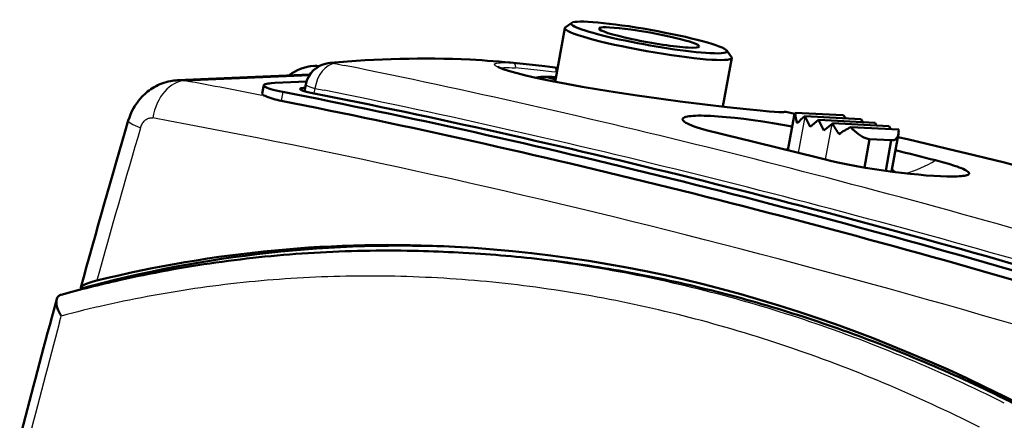
# Model space of a CAD drawing. Extents: x 0 to 420, y 0 to 297.
# Drawn here: x 332 to 367, y 167 to 181 of the extents above; entities that cross this region are included whole.
import ezdxf

# ---------------------------------------------------------------- set-up
doc = ezdxf.new("R2010")
doc.units = 0

msp = doc.modelspace()

# ---------------------------------------------------------------- linework, layer by layer
at = {"color": 7, "lineweight": 50, "ltscale": 0.048236}
msp.add_line((351.237152, 180.448792), (350.896667, 178.549622), dxfattribs=at)
at = {"color": 7, "lineweight": 50, "ltscale": 0.007004}
for p, q in [((351.487, 180.633224), (351.256287, 180.474289)), ((356.972748, 179.649719), (357.133881, 179.420532))]:
    msp.add_line(p, q, dxfattribs=at)
at = {"color": 7, "lineweight": 50, "ltscale": 0.000235}
msp.add_line((347.883698, 179.335266), (347.893097, 179.334778), dxfattribs=at)
at = {"color": 7, "lineweight": 50, "ltscale": 0.043726}
msp.add_line((357.143005, 179.389984), (356.83432, 177.668396), dxfattribs=at)
at = {"color": 7, "lineweight": 50, "ltscale": 0.005543}
msp.add_line((342.369995, 179.106232), (342.591522, 179.115723), dxfattribs=at)
at = {"color": 7, "lineweight": 50, "ltscale": 0.001656}
msp.add_line((342.876892, 179.208008), (342.942627, 179.216034), dxfattribs=at)
at = {"color": 7, "lineweight": 25, "ltscale": 0.000144}
msp.add_line((343.101959, 179.208221), (343.107666, 179.208908), dxfattribs=at)
at = {"color": 7, "lineweight": 25, "ltscale": 0.008165}
msp.add_line((343.117554, 179.194427), (343.437683, 179.1297), dxfattribs=at)
at = {"color": 7, "lineweight": 25, "ltscale": 0.003365}
msp.add_line((349.394104, 179.216553), (349.52829, 179.206207), dxfattribs=at)
at = {"color": 7, "lineweight": 25, "ltscale": 0.003919}
msp.add_line((350.717438, 179.075531), (350.872864, 179.055115), dxfattribs=at)
at = {"color": 7, "lineweight": 50, "ltscale": 0.006745}
msp.add_line((350.717438, 179.075531), (350.985107, 179.041748), dxfattribs=at)
at = {"color": 7, "lineweight": 25, "ltscale": 0.002818}
msp.add_line((350.872864, 179.055115), (350.984497, 179.03949), dxfattribs=at)
at = {"color": 7, "lineweight": 25, "ltscale": 0.002822}
msp.add_line((350.872864, 179.055115), (350.984833, 179.040863), dxfattribs=at)
at = {"color": 7, "lineweight": 50, "ltscale": 0.117242}
msp.add_line((337.542328, 178.599426), (342.227722, 178.800323), dxfattribs=at)
at = {"color": 7, "lineweight": 25, "ltscale": 0.110077}
msp.add_line((337.809937, 178.583557), (342.208954, 178.772446), dxfattribs=at)
at = {"color": 7, "lineweight": 50, "ltscale": 0.007598}
msp.add_line((350.911774, 178.634003), (350.617065, 178.708191), dxfattribs=at)
at = {"color": 7, "lineweight": 25, "ltscale": 0.000511}
msp.add_line((350.935577, 178.882355), (350.955811, 178.879517), dxfattribs=at)
at = {"color": 7, "lineweight": 50, "ltscale": 0.007477}
msp.add_line((340.596497, 178.422424), (340.543701, 178.128021), dxfattribs=at)
at = {"color": 7, "lineweight": 50, "ltscale": 0.027913}
msp.add_line((340.992432, 178.505692), (342.107849, 178.555664), dxfattribs=at)
at = {"color": 7, "lineweight": 50, "ltscale": 0.006011}
msp.add_line((342.08078, 178.451233), (342.03418, 178.215332), dxfattribs=at)
at = {"color": 7, "lineweight": 25, "ltscale": 0.004475}
msp.add_line((342.406342, 178.315552), (342.372711, 178.139725), dxfattribs=at)
at = {"color": 7, "lineweight": 25, "ltscale": 0.008174}
msp.add_line((342.406342, 178.315552), (342.726807, 178.250732), dxfattribs=at)
at = {"color": 7, "lineweight": 25, "ltscale": 0.00804}
msp.add_line((341.26651, 178.192474), (341.209747, 177.875931), dxfattribs=at)
at = {"color": 7, "lineweight": 25, "ltscale": 0.008234}
msp.add_line((359.047119, 177.482788), (359.369019, 177.413132), dxfattribs=at)
at = {"color": 7, "lineweight": 25, "ltscale": 0.000117}
msp.add_line((359.047119, 177.482788), (359.051788, 177.482559), dxfattribs=at)
at = {"color": 7, "lineweight": 50, "ltscale": 0.008131}
msp.add_line((359.051788, 177.482559), (359.36969, 177.413788), dxfattribs=at)
at = {"color": 7, "lineweight": 50, "ltscale": 0.030938}
msp.add_line((359.130829, 176.126892), (359.349213, 177.344971), dxfattribs=at)
at = {"color": 7, "lineweight": 50, "ltscale": 0.042442}
for p, q in [((359.386322, 177.450989), (361.081665, 177.361572)), ((361.351227, 176.943939), (363.046539, 176.854523))]:
    msp.add_line(p, q, dxfattribs=at)
at = {"color": 7, "lineweight": 25, "ltscale": 0.032442}
msp.add_line((359.507141, 176.033554), (359.736145, 177.310883), dxfattribs=at)
at = {"color": 7, "lineweight": 50, "ltscale": 0.050056}
msp.add_line((359.725494, 177.332245), (361.724945, 177.226791), dxfattribs=at)
at = {"color": 7, "lineweight": 50, "ltscale": 0.000597}
msp.add_line((359.736145, 177.310883), (359.725494, 177.332245), dxfattribs=at)
at = {"color": 7, "lineweight": 50, "ltscale": 0.009947}
msp.add_line((359.736145, 177.310883), (359.914825, 176.955383), dxfattribs=at)
at = {"color": 7, "lineweight": 50, "ltscale": 0.003567}
msp.add_line((361.176697, 177.255157), (361.081665, 177.361572), dxfattribs=at)
at = {"color": 7, "lineweight": 50, "ltscale": 0.000599}
msp.add_line((361.735748, 177.205414), (361.724945, 177.226791), dxfattribs=at)
at = {"color": 7, "lineweight": 50, "ltscale": 0.009799}
msp.add_line((360.216644, 177.205475), (359.914825, 176.955383), dxfattribs=at)
at = {"color": 7, "lineweight": 50, "ltscale": 0.010544}
msp.add_line((360.406036, 176.828613), (360.216644, 177.205475), dxfattribs=at)
at = {"color": 7, "lineweight": 50, "ltscale": 0.05006}
msp.add_line((360.216644, 177.205475), (362.216248, 177.100021), dxfattribs=at)
at = {"color": 7, "lineweight": 50, "ltscale": 0.009244}
msp.add_line((360.690735, 177.064545), (360.406036, 176.828613), dxfattribs=at)
at = {"color": 7, "lineweight": 25, "ltscale": 0.032248}
msp.add_line((360.463104, 175.794861), (360.690735, 177.064545), dxfattribs=at)
at = {"color": 7, "lineweight": 50, "ltscale": 0.000557}
msp.add_line((360.690735, 177.064545), (360.707947, 177.078705), dxfattribs=at)
at = {"color": 7, "lineweight": 50, "ltscale": 0.050055}
msp.add_line((360.707947, 177.078705), (362.707367, 176.973267), dxfattribs=at)
at = {"color": 7, "lineweight": 50, "ltscale": 0.002301}
msp.add_line((361.735748, 177.205414), (361.7771, 177.123184), dxfattribs=at)
at = {"color": 7, "lineweight": 50, "ltscale": 0.002898}
msp.add_line((362.268311, 176.996429), (362.216248, 177.100021), dxfattribs=at)
at = {"color": 7, "lineweight": 50, "ltscale": 0.00286}
msp.add_line((362.756104, 176.869781), (362.707367, 176.973267), dxfattribs=at)
at = {"color": 7, "lineweight": 50, "ltscale": 0.025477}
msp.add_line((361.838013, 175.513794), (362.017853, 176.516876), dxfattribs=at)
at = {"color": 7, "lineweight": 50, "ltscale": 0.019194}
msp.add_line((362.784546, 176.47644), (362.017853, 176.516876), dxfattribs=at)
at = {"color": 7, "lineweight": 50, "ltscale": 0.033967}
msp.add_line((362.798248, 175.368698), (363.038025, 176.70607), dxfattribs=at)
at = {"color": 7, "lineweight": 50, "ltscale": 0.027417}
msp.add_line((362.591034, 175.396973), (362.784546, 176.47644), dxfattribs=at)
at = {"color": 7, "lineweight": 50, "ltscale": 0.002115}
msp.add_line((359.050842, 176.146484), (359.135284, 176.151718), dxfattribs=at)
at = {"color": 7, "lineweight": 50, "ltscale": 0.008752}
msp.add_line((347.651825, 172.494751), (347.302246, 172.513199), dxfattribs=at)
at = {"color": 7, "lineweight": 50, "ltscale": 0.010559}
msp.add_line((347.651825, 172.494751), (348.073486, 172.47052), dxfattribs=at)
at = {"color": 7, "lineweight": 50, "ltscale": 0.000563}
msp.add_line((333.350586, 170.971252), (333.369019, 170.984192), dxfattribs=at)
at = {"color": 7, "lineweight": 50, "ltscale": 0.000581}
msp.add_line((333.369019, 170.984192), (333.389343, 170.995422), dxfattribs=at)
at = {"color": 7, "lineweight": 50, "ltscale": 0.000604}
msp.add_line((333.389343, 170.995422), (333.411621, 171.004761), dxfattribs=at)
at = {"color": 7, "lineweight": 50, "ltscale": 0.00048}
msp.add_line((333.411621, 171.004761), (333.429932, 171.01059), dxfattribs=at)
at = {"color": 7, "lineweight": 50, "ltscale": 0.000795}
msp.add_line((334.135437, 171.199768), (334.14386, 171.230438), dxfattribs=at)
at = {"color": 7, "lineweight": 50, "ltscale": 0.016735}
msp.add_line((333.098816, 170.204453), (333.2742, 170.850449), dxfattribs=at)
at = {"color": 7, "lineweight": 50, "ltscale": 0.001266}
msp.add_line((333.262299, 170.764893), (333.266754, 170.815338), dxfattribs=at)
at = {"color": 7, "lineweight": 50, "ltscale": 0.001359}
msp.add_line((333.263977, 170.710571), (333.262299, 170.764893), dxfattribs=at)
at = {"color": 7, "lineweight": 50, "ltscale": 0.001456}
msp.add_line((333.271637, 170.652847), (333.263977, 170.710571), dxfattribs=at)
at = {"color": 7, "lineweight": 50, "ltscale": 0.000897}
msp.add_line((333.266754, 170.815338), (333.2742, 170.850449), dxfattribs=at)
at = {"color": 7, "lineweight": 50, "ltscale": 0.001552}
msp.add_line((333.285156, 170.592239), (333.271637, 170.652847), dxfattribs=at)
at = {"color": 7, "lineweight": 50, "ltscale": 0.000296}
msp.add_line((333.2742, 170.850449), (333.277557, 170.861816), dxfattribs=at)
at = {"color": 7, "lineweight": 50, "ltscale": 0.001137}
msp.add_line((333.277557, 170.861816), (333.294983, 170.903824), dxfattribs=at)
at = {"color": 7, "lineweight": 50, "ltscale": 0.001645}
msp.add_line((333.304352, 170.529297), (333.285156, 170.592239), dxfattribs=at)
at = {"color": 7, "lineweight": 50, "ltscale": 0.001784}
msp.add_line((333.329803, 170.462616), (333.304352, 170.529297), dxfattribs=at)
at = {"color": 7, "lineweight": 50, "ltscale": 0.001887}
msp.add_line((333.361084, 170.393936), (333.329803, 170.462616), dxfattribs=at)
at = {"color": 7, "lineweight": 50, "ltscale": 0.001973}
msp.add_line((333.397766, 170.324066), (333.361084, 170.393936), dxfattribs=at)
at = {"color": 7, "lineweight": 25, "ltscale": 0.005644}
msp.add_line((333.377014, 170.041428), (333.436035, 170.259354), dxfattribs=at)
at = {"color": 7, "lineweight": 50, "ltscale": 0.00098}
msp.add_line((333.417358, 170.290131), (333.397766, 170.324066), dxfattribs=at)
at = {"color": 7, "lineweight": 50, "ltscale": 0.000473}
msp.add_line((333.427063, 170.273911), (333.417358, 170.290131), dxfattribs=at)
at = {"color": 7, "lineweight": 50, "ltscale": 0.000226}
msp.add_line((333.431763, 170.26619), (333.427063, 170.273911), dxfattribs=at)
at = {"color": 7, "lineweight": 50, "ltscale": 5.1e-05}
msp.add_line((333.432831, 170.264465), (333.431763, 170.26619), dxfattribs=at)
at = {"color": 7, "lineweight": 25, "ltscale": 5.1e-05}
msp.add_line((333.433868, 170.262726), (333.432831, 170.264465), dxfattribs=at)
at = {"color": 7, "lineweight": 25, "ltscale": 2.5e-05}
msp.add_line((333.434387, 170.261856), (333.433868, 170.262726), dxfattribs=at)
at = {"color": 7, "lineweight": 25, "ltscale": 2.6e-05}
msp.add_line((333.434906, 170.260956), (333.434387, 170.261856), dxfattribs=at)
at = {"color": 7, "lineweight": 25, "ltscale": 4e-05}
msp.add_line((355.638306, 170.209717), (355.639862, 170.209305), dxfattribs=at)
at = {"color": 7, "lineweight": 25}
for points in [[(343.101532, 179.208191), (343.095154, 179.206726), (343.092712, 179.205536), (343.091827, 179.204193), (343.093384, 179.201935), (343.098358, 179.199493), (343.113586, 179.195251), (343.117554, 179.194427)], [(359.047119, 177.482788), (359.04184, 177.479858), (359.029968, 177.476761), (358.997986, 177.472992), (358.951172, 177.471436), (358.889679, 177.472076), (358.813629, 177.474899), (358.618774, 177.486877), (358.368652, 177.50708), (358.066162, 177.535095), (357.522003, 177.591003), (356.882446, 177.662323), (356.164703, 177.74762), (355.388184, 177.845398), (354.573639, 177.95401), (353.742676, 178.071808), (353.190308, 178.154449), (352.646729, 178.239685), (352.118103, 178.326813), (351.610474, 178.415039), (351.129608, 178.503586), (350.680908, 178.591522), (350.26947, 178.677887), (349.899994, 178.761688), (349.7323, 178.802277), (349.57666, 178.841827), (349.433472, 178.880188), (349.303162, 178.917236), (349.186096, 178.952789), (349.082642, 178.986755), (348.993073, 179.018997), (348.917664, 179.049362), (348.856598, 179.077728), (348.81012, 179.103943), (348.793762, 179.115265), (348.77832, 179.12793), (348.765839, 179.141479), (348.761292, 179.149567), (348.758606, 179.159119), (348.759125, 179.168701), (348.761932, 179.174957), (348.771759, 179.185287), (348.780457, 179.19104), (348.799225, 179.199203), (348.820099, 179.205521), (348.841431, 179.210388), (348.898224, 179.218735), (348.969452, 179.224213), (349.054932, 179.226776), (349.154388, 179.226349), (349.267578, 179.222961), (349.394104, 179.216553)], [(348.964447, 179.035767), (349.019226, 179.043808), (349.088226, 179.049011), (349.171265, 179.051361), (349.268036, 179.050781), (349.378296, 179.047256), (349.501709, 179.040771)], [(350.935577, 178.882355), (350.776215, 178.903168), (350.473389, 178.937469), (349.937805, 178.996124), (349.707184, 179.022339), (349.601318, 179.03302), (349.501709, 179.040771)], [(336.239258, 176.919067), (336.25174, 176.957092), (336.266327, 176.993835), (336.282928, 177.029099), (336.301392, 177.062622), (336.321625, 177.094193), (336.343414, 177.123627), (336.366638, 177.150726), (336.391144, 177.175385), (336.416718, 177.197449), (336.443176, 177.216827), (336.470428, 177.233429), (336.49823, 177.247192), (336.526459, 177.258102), (336.554932, 177.266083), (336.583496, 177.271164), (336.612, 177.273315), (336.64032, 177.272552), (336.668274, 177.26889)]]:
    msp.add_lwpolyline(points, dxfattribs=at)
at = {"color": 7, "lineweight": 50}
for points in [[(348.860016, 179.090424), (348.898804, 179.066437), (349.007629, 179.018341), (349.099274, 178.984726), (349.209595, 178.948303), (349.337677, 178.9095), (349.561554, 178.847565), (349.821411, 178.781921), (350.114899, 178.713333), (350.439453, 178.642487), (350.792389, 178.570038), (351.302124, 178.471985), (351.849854, 178.373535), (352.427734, 178.275879), (353.027557, 178.18013), (353.795105, 178.064682), (354.566223, 177.955551), (355.323334, 177.854309), (356.188873, 177.745178), (356.980225, 177.651642), (357.670502, 177.575806), (358.151398, 177.527618), (358.465912, 177.499664), (358.657379, 177.48526), (358.808289, 177.476685), (358.917145, 177.474045), (358.973785, 177.476852)], [(350.717438, 179.075531), (350.538666, 179.096298), (350.20578, 179.1315), (349.772125, 179.179337), (349.64566, 179.193817), (349.52829, 179.206207)], [(337.548157, 178.599686), (337.484161, 178.595779), (337.420349, 178.589569), (337.3573, 178.581161), (337.294617, 178.570496), (337.217926, 178.554321), (337.142456, 178.534943), (337.068359, 178.512482), (336.995819, 178.487061), (336.924866, 178.458801), (336.855682, 178.427856), (336.78833, 178.394348), (336.7229, 178.358414), (336.661987, 178.321793), (336.602966, 178.283203), (336.545868, 178.242737), (336.490692, 178.200546), (336.437531, 178.156723), (336.386322, 178.111374), (336.337128, 178.064621), (336.289917, 178.016541), (336.225098, 177.944794), (336.164459, 177.870728), (336.117065, 177.807465), (336.072479, 177.742889), (336.030701, 177.677139), (335.991669, 177.610306), (335.936005, 177.503723), (335.886871, 177.39505), (335.844177, 177.284546), (335.80777, 177.172485)], [(340.992432, 178.505692), (340.860382, 178.497253), (340.803375, 178.491531), (340.752686, 178.484802), (340.708527, 178.477051), (340.671173, 178.468262), (340.64093, 178.45842), (340.618164, 178.44751), (340.607727, 178.440079), (340.598969, 178.429413), (340.596497, 178.422424)], [(340.596497, 178.422424), (340.596527, 178.41478), (340.598816, 178.407471), (340.602173, 178.40152), (340.611267, 178.391235), (340.634491, 178.373718), (340.669098, 178.354904), (340.715698, 178.334839), (340.774841, 178.313522), (340.847015, 178.291046), (340.932495, 178.267517), (341.031219, 178.243088), (341.142822, 178.217987), (341.26651, 178.192474)], [(342.058167, 178.339844), (341.998993, 178.334412), (341.950836, 178.327179), (341.914429, 178.318115), (341.90094, 178.312881), (341.890747, 178.30719), (341.884003, 178.300995), (341.88089, 178.294327)], [(341.88089, 178.294327), (341.881439, 178.287567), (341.885529, 178.280365), (341.893341, 178.272705), (341.905029, 178.264587), (341.920746, 178.256012), (341.940735, 178.246979), (341.993958, 178.2276), (342.065704, 178.206604), (342.156189, 178.184341), (342.264313, 178.161346)], [(355.520203, 177.100479), (355.478577, 177.127258), (355.446228, 177.152908), (355.423279, 177.177338), (355.41571, 177.188385), (355.409821, 177.200424), (355.406708, 177.21109), (355.405792, 177.222107), (355.40741, 177.232483), (355.411255, 177.242279), (355.417877, 177.252228), (355.426147, 177.260895), (355.437744, 177.270065), (355.450348, 177.277847), (355.483734, 177.293121), (355.526184, 177.306625), (355.577484, 177.318344), (355.637451, 177.328232), (355.705902, 177.336273), (355.782593, 177.342407), (355.867249, 177.34668), (355.959717, 177.34903), (356.059692, 177.349487), (356.166901, 177.348022), (356.402008, 177.339417), (356.66272, 177.323257), (356.946533, 177.299744), (357.250488, 177.269104), (357.571167, 177.23175), (357.904755, 177.188202), (358.246979, 177.139099), (358.593475, 177.085205), (358.939728, 177.027328), (359.281342, 176.96637)], [(356.576721, 176.750519), (356.428741, 176.78714), (356.28891, 176.823776), (356.157745, 176.860291), (356.035736, 176.896576), (355.92337, 176.932434), (355.821045, 176.967743), (355.729218, 177.00238), (355.648224, 177.036133), (355.578461, 177.068893), (355.520203, 177.100479)], [(362.017853, 176.516876), (361.986084, 176.519592), (361.952667, 176.525635), (361.917847, 176.534851), (361.882111, 176.546997), (361.845856, 176.561798), (361.809418, 176.578979), (361.772858, 176.598358), (361.69928, 176.643188), (361.626038, 176.694763), (361.554443, 176.751404), (361.48468, 176.812256), (361.416809, 176.876709), (361.351227, 176.943939)], [(362.784546, 176.47644), (362.817902, 176.475983), (362.849274, 176.479462), (362.878418, 176.486694), (362.90509, 176.497391), (362.929108, 176.511246), (362.95047, 176.527954), (362.969421, 176.547302), (362.986115, 176.569122), (363.00061, 176.59314), (363.01297, 176.61908), (363.023285, 176.646652), (363.031586, 176.67569), (363.038025, 176.70607)], [(365.418365, 175.23233), (365.371826, 175.222931), (365.317871, 175.214935), (365.256622, 175.208328), (365.188293, 175.203094), (365.113037, 175.19928), (364.942535, 175.195786), (364.746674, 175.197861), (364.52713, 175.205475), (364.285706, 175.218597), (364.024384, 175.237213), (363.745514, 175.26123), (363.451752, 175.290558), (363.146027, 175.324982), (362.831665, 175.364288), (362.512115, 175.408173), (362.190948, 175.456253), (361.871704, 175.508087), (361.5578, 175.563202), (361.252502, 175.621094), (360.958893, 175.681244), (360.679718, 175.743118), (360.417664, 175.806137)], [(364.352234, 175.768829), (364.601471, 175.702774), (364.825989, 175.638428), (365.023315, 175.576447), (365.111084, 175.546555), (365.191193, 175.517487), (365.263428, 175.489304), (365.327545, 175.462097), (365.383331, 175.435913), (365.430634, 175.410843), (365.469299, 175.386932), (365.499176, 175.364258), (365.520172, 175.342865), (365.526978, 175.333282), (365.532227, 175.322784), (365.534851, 175.313568), (365.53537, 175.304077), (365.533478, 175.295105), (365.529541, 175.286789), (365.522919, 175.278229), (365.514862, 175.270935), (365.491333, 175.256561), (365.459137, 175.243683), (365.418365, 175.23233)], [(347.365784, 172.710129), (348.041107, 172.669296), (348.715698, 172.618256), (349.391144, 172.55687), (350.065582, 172.485367), (350.740936, 172.403534), (351.415009, 172.311676), (352.090057, 172.209473), (352.763519, 172.097351), (353.43808, 171.974869), (354.110748, 171.84256), (354.784576, 171.699844), (355.456268, 171.547424), (356.12915, 171.384552), (356.799622, 171.212097), (357.471375, 171.029114), (358.140442, 170.83667), (358.810822, 170.633621), (359.478302, 170.421234), (360.147095, 170.198166), (360.812744, 169.965897), (361.479706, 169.722839), (362.143311, 169.470718), (362.808289, 169.207703), (363.469635, 168.93576), (364.132355, 168.652802), (364.791229, 168.361053), (365.451477, 168.058167), (366.107666, 167.746628), (366.765167, 167.423828), (367.418427, 167.092499)], [(334.69519, 171.510727), (334.569214, 171.47757), (334.456299, 171.444031), (334.35788, 171.410431), (334.275238, 171.377213), (334.240234, 171.36087), (334.209656, 171.344788), (334.183685, 171.329041), (334.162415, 171.31366), (334.146027, 171.298706), (334.134613, 171.284286), (334.128296, 171.270447)]]:
    msp.add_lwpolyline(points, dxfattribs=at)
for centre, radius, start, end in [((346.310913, 142.301743), 37.067265, 87.565621, 95.213575), ((345.10083, 133.372452), 46.047092, 84.482466, 86.519543), ((342.45874, 177.53421), 1.575231, 93.231283, 128.450012), ((343.016968, 178.26297), 0.9551, 98.434795, 168.742023), ((342.431213, 177.683228), 1.424327, 84.794155, 92.46288), ((341.715729, 180.55542), 2.726606, 247.001993, 259.306619), ((359.020447, 177.347229), 0.138804, 76.956199, 110.434589), ((359.747681, 177.264099), 0.406698, 152.652377, 168.525888), ((360.842438, 177.551056), 1.460019, 183.93137, 198.806702), ((361.497742, 175.195984), 2.775565, 129.67916, 137.242408), ((644.920654, 86.021698), 322.271973, 163.57034, 164.661312), ((363.836029, 178.686249), 3.517023, 207.198724, 214.386146), ((363.26593, 173.189468), 4.214579, 117.020756, 123.599867), ((260.100098, -223.90921), 412.111572, 75.911324, 76.461236), ((305.701813, -69.751869), 252.925385, 74.349171, 76.902397), ((362.363739, 176.81842), 0.683671, 350.539923, 3.025739), ((315.112305, -16.7295), 198.696198, 75.651735, 76.073452), ((362.688782, 175.152679), 0.304983, 40.971688, 66.650973), ((345.032776, 129.769089), 43.003403, 86.890176, 103.909799), ((344.933136, 129.406494), 43.167366, 93.391212, 98.026301), ((344.967957, 128.780212), 43.794678, 88.796824, 93.388206), ((344.959625, 128.120956), 44.454002, 86.979242, 88.803927), ((345.292023, 127.841614), 44.715488, 84.572481, 86.433674), ((345.237854, 127.272667), 45.287018, 82.727237, 84.572325), ((344.90213, 129.643555), 42.92828, 98.029504, 102.679572), ((345.157532, 126.644363), 45.920441, 80.898891, 82.727101), ((345.047638, 125.958847), 46.614719, 79.088789, 80.898769), ((344.904907, 125.21891), 47.368305, 77.297893, 79.088673), ((344.922058, 129.558228), 43.015907, 102.680529, 105.495379), ((344.726379, 124.427261), 48.179836, 75.527173, 77.297804), ((333.476318, 170.811813), 0.203043, 128.258603, 140.654453), ((334.164398, 171.26181), 0.037264, 166.562824, 236.779216), ((344.50946, 123.587082), 49.047577, 73.777511, 75.527091), ((333.48822, 170.80246), 0.218197, 140.737414, 152.318696), ((344.25177, 122.701691), 49.969707, 72.049466, 73.777443), ((643.964478, 86.14846), 322.029297, 164.869429, 165.661648), ((343.951355, 121.774513), 50.944355, 70.343579, 72.049412), ((343.606659, 120.809578), 51.969021, 68.660156, 70.343544), ((343.216187, 119.810196), 53.041985, 66.999627, 68.660128), ((342.779297, 118.781052), 54.160027, 65.361597, 66.999615), ((342.295227, 117.725571), 55.321232, 63.746613, 65.361597), ((341.764008, 116.648544), 56.522144, 62.155159, 63.746628)]:
    msp.add_arc(centre, radius, start, end, dxfattribs=at)
at = {"color": 7, "lineweight": 25}
for centre, radius, start, end in [((346.417175, 142.873093), 36.485981, 87.564828, 95.204204), ((347.859406, 178.739578), 0.596178, 79.562756, 87.615228), ((347.860657, 178.750244), 0.585475, 79.494769, 86.77687), ((345.204163, 133.907394), 45.502472, 84.716633, 86.518443), ((342.998352, 178.593292), 0.625226, 79.93283, 95.11313), ((337.60199, 177.341904), 1.258935, 80.493062, 92.450715), ((289.825012, -82.480385), 265.437256, 78.960948, 79.584989), ((359.018982, 177.335602), 0.149853, 79.172972, 107.923915), ((644.891479, 85.874985), 321.799988, 163.565368, 164.566797), ((305.713348, -69.557518), 252.73233, 74.349868, 76.89483), ((344.944031, 127.860527), 44.714909, 84.280293, 86.976858), ((344.822906, 126.728119), 45.853802, 79.839974, 84.270738), ((344.314941, 128.660065), 43.013378, 88.786148, 93.374321), ((344.291321, 127.640511), 44.033268, 84.264781, 88.783525), ((344.515015, 125.017868), 47.591656, 75.515596, 79.8383), ((344.279419, 129.299683), 42.372749, 93.377292, 98.009588), ((344.15097, 126.260193), 45.420792, 79.835349, 84.262603), ((344.24646, 129.550644), 42.119617, 98.012764, 102.660482), ((343.842651, 124.548401), 47.160233, 75.515487, 79.833662), ((343.995544, 123.010994), 49.664783, 71.312899, 75.514435), ((344.259674, 129.49411), 42.177666, 102.661165, 104.869611), ((643.913208, 86.057953), 321.692291, 164.866573, 165.659176), ((343.323486, 122.542961), 49.231892, 71.318145, 75.512393), ((343.231537, 120.754128), 52.047585, 67.240317, 71.312216), ((342.561768, 120.292198), 51.608189, 67.25149, 71.317412), ((342.201843, 118.3004), 54.708736, 63.301961, 67.240064), ((341.536377, 117.847458), 54.259388, 63.319481, 67.25121)]:
    msp.add_arc(centre, radius, start, end, dxfattribs=at)
at = {"color": 7, "lineweight": 50}
for centre, major_axis, ratio, start_param, end_param in [((354.22522, 180.115311), (-2.756042, 0.494133), 0.097149, 3.239481449, 6.185418129), ((354.190063, 179.919388), (-2.952911, 0.529434), 0.097149, 0.000082624, 3.141675234), ((354.190063, 179.919388), (-2.952911, 0.529434), 0.097149, 6.185285091, 6.283267975), ((354.22522, 180.115311), (-2.756042, 0.494133), 0.097149, 6.185418129, 8.765515327), ((354.22522, 180.115311), (-1.771759, 0.317657), 0.097149, 0.000082624, 2.482330084), ((354.22522, 180.115311), (-1.771759, 0.317657), 0.097149, 3.141675234, 6.283267975), ((354.22522, 180.115311), (-1.771759, 0.317657), 0.097149, 2.482330084, 3.141675234), ((354.22522, 180.115311), (-2.756042, 0.494133), 0.097149, 2.482330084, 3.239481449), ((354.190063, 179.919388), (-2.952911, 0.529434), 0.097149, 3.141675234, 3.239360094), ((353.838806, 177.960083), (-3.740356, 0.670616), 0.097149, 5.62261343, 6.066752911), ((353.811005, 177.965576), (-3.641937, 0.652969), 0.097149, 5.799092293, 6.069032669), ((342.865509, 177.892792), (2.322052, -0.233543), 0.096649, 3.134100914, 3.45613122), ((714.866943, -375.494263), (482.3909, -535.681396), 0.324117, 2.656125069, 2.732724905), ((819.735779, -532.265747), (586.671997, -693.250244), 0.297183, 2.717792273, 2.784058094), ((623.259766, -234.885864), (389.851776, -393.898224), 0.351776, 2.573562622, 2.662382841), ((352.628174, 93.189354), (15.396301, -78.764977), 0.728461, 2.964722157, 3.195832968)]:
    msp.add_ellipse(centre, major_axis=major_axis, ratio=ratio, start_param=start_param, end_param=end_param, dxfattribs=at)
at = {"color": 7, "lineweight": 25}
for centre, major_axis, ratio, start_param, end_param in [((343.038177, 178.255447), (-0.187592, -0.93129), 0.666078, 3.312490702, 4.781756878), ((392.694244, 126.754974), (115.947968, -45.62524), 0.288826, 1.875259876, 2.119722128), ((349.372223, 179.068329), (-0.008881, -0.149734), 0.880234, 1.438278198, 3.0426507), ((350.848969, 178.907104), (-0.020599, -0.148582), 0.596783, 1.486554861, 3.104335785), ((337.673523, 177.096832), (-0.27121, -1.475281), 0.679878, 3.274009228, 4.720750332), ((343.095947, 178.274689), (1.015564, -0.174446), 0.099527, 3.139130354, 3.983188391), ((391.626282, 126.152847), (115.716583, -45.375412), 0.288552, 1.871869445, 2.116800785), ((964.329956, -759.594971), (733.31897, -919.681091), 0.268723, 2.755345583, 2.841879606), ((337.246521, 176.74823), (1.438751, -0.424248), 0.109528, 3.141593933, 3.969652891), ((359.690491, 184.160843), (1.962006, 7.961815), 0.610461, 3.396447659, 3.419807911), ((363.535706, 183.213287), (1.962006, 7.961815), 0.610461, 3.481071711, 3.681679964)]:
    msp.add_ellipse(centre, major_axis=major_axis, ratio=ratio, start_param=start_param, end_param=end_param, dxfattribs=at)

doc.saveas('drawing.dxf')
